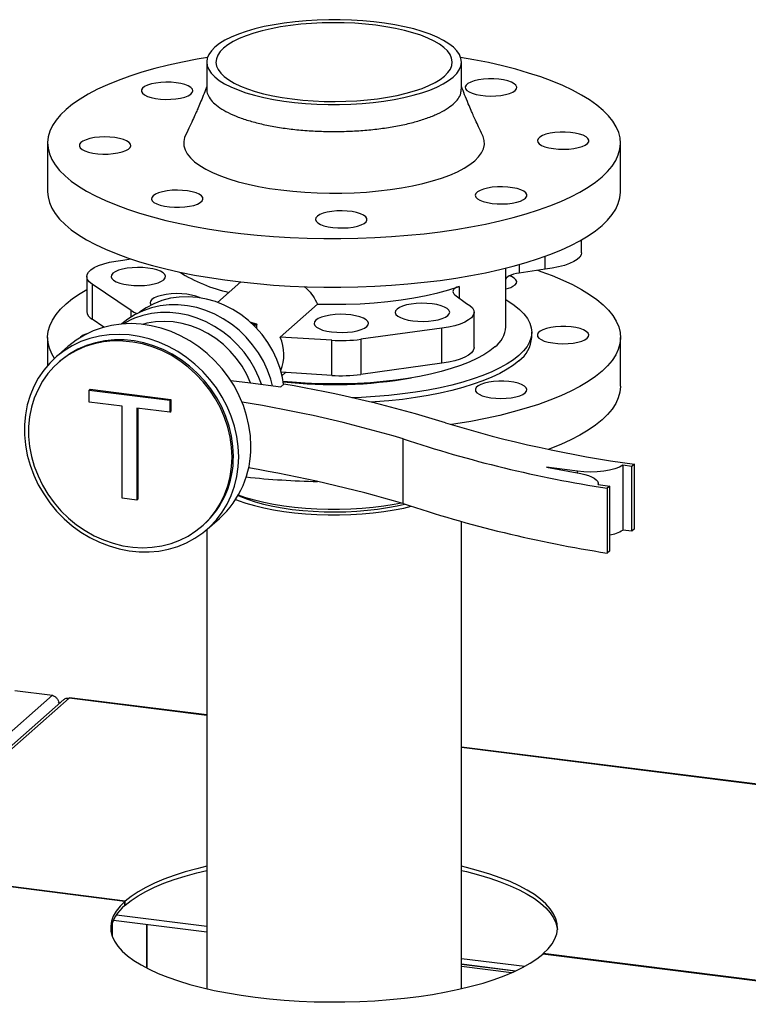
# Paper-space layout 'mit Verkleidung' of a CAD drawing. Units: millimetres. Extents: x 0 to 5940, y 0 to 4200.
# Drawn here: x 4003 to 4257, y 1915 to 2258 of the extents above; entities that cross this region are included whole.
import ezdxf

# ---------------------------------------------------------------- set-up
doc = ezdxf.new("R2010")
doc.units = ezdxf.units.MM

psp = doc.layouts.new('mit Verkleidung')

# ---------------------------------------------------------------- linework, layer by layer
at = {"color": 7, "linetype": 'Continuous', "lineweight": 30, "ltscale": 10}
for p, q in [((4068.15, 2243.57), (4068.15, 2234.14)), ((4157.05, 2234.14), (4157.05, 2243.57)), ((4012.6, 2215.28), (4012.6, 2198.31)), ((4212.6, 2198.31), (4212.6, 2215.28)), ((4198.95, 2177.01), (4198.95, 2181.5)), ((4038.86, 2174.42), (4041.6, 2174.84)), ((4177.27, 2172.89), (4177.27, 2169.92)), ((4186.34, 2171.29), (4186.34, 2175.8)), ((4172.6, 2151.17), (4172.6, 2171.64)), ((4186.34, 2171.29), (4177.27, 2169.92)), ((4026.24, 2168.7), (4026.24, 2156.44)), ((4041.7, 2156.88), (4028.11, 2166.04)), ((4028.11, 2166.04), (4028.11, 2153.78)), ((4080.02, 2166.8), (4071.94, 2159.67)), ((4156.23, 2165.26), (4156.23, 2161.24)), ((4093.77, 2147.57), (4106.82, 2159.08)), ((4154.76, 2162.33), (4158.85, 2159.3)), ((4041.7, 2154.58), (4041.7, 2156.88)), ((4161.45, 2143.94), (4161.45, 2156.2)), ((4032.23, 2151), (4028.11, 2153.78)), ((4038.47, 2152.14), (4038.43, 2152.11)), ((4083.24, 2152.86), (4085.41, 2152.18)), ((4083.74, 2152.4), (4085.23, 2151.94)), ((4085.23, 2151.94), (4084.25, 2151.93)), ((4084.89, 2151.72), (4084.47, 2151.71)), ((4084.89, 2151.3), (4084.89, 2151.72)), ((4085.66, 2150.49), (4085.66, 2151.98)), ((4150.27, 2150.64), (4121.92, 2146.78)), ((4150.27, 2138.39), (4150.27, 2150.64)), ((4181.6, 2147.4), (4181.6, 2149.29)), ((4012.6, 2147.4), (4012.6, 2137.65)), ((4111.76, 2146.43), (4093.77, 2147.57)), ((4111.76, 2134.18), (4111.76, 2146.43)), ((4121.92, 2146.78), (4121.92, 2134.52)), ((4212.6, 2130.43), (4212.6, 2147.4)), ((4019.67, 2144.24), (4015.43, 2140.49)), ((4016.75, 2138.99), (4016.33, 2138.62)), ((4150.27, 2138.39), (4121.92, 2134.52)), ((4111.76, 2134.18), (4094.15, 2135.29)), ((4094.43, 2134.17), (4095.6, 2135.2)), ((4076.52, 2132.41), (4083.47, 2131.54)), ((4083.47, 2131.54), (4093.97, 2130.21)), ((4027.06, 2129.04), (4027.41, 2129.36)), ((4027.06, 2129.04), (4055.24, 2125.49)), ((4027.06, 2124.85), (4027.06, 2129.04)), ((4027.41, 2129.36), (4055.6, 2125.8)), ((4093.97, 2130.21), (4095.03, 2131.15)), ((4038.61, 2123.4), (4027.06, 2124.85)), ((4055.24, 2125.49), (4055.6, 2125.8)), ((4055.24, 2125.49), (4055.24, 2121.3)), ((4055.6, 2125.8), (4055.6, 2121.61)), ((4038.61, 2091.27), (4038.61, 2123.4)), ((4055.24, 2121.3), (4043.69, 2122.76)), ((4043.69, 2122.76), (4043.69, 2090.63)), ((4044.05, 2122.71), (4044.05, 2090.94)), ((4055.24, 2121.3), (4055.6, 2121.61)), ((4136.65, 2112.05), (4136.65, 2089.42)), ((4197.59, 2100.72), (4186.77, 2102.13)), ((4186.77, 2102.13), (4198.69, 2099.91)), ((4197.59, 2100.12), (4197.59, 2100.72)), ((4216.58, 2102.4), (4213.4, 2102.8)), ((4213.4, 2102.8), (4213.4, 2080.17)), ((4217.47, 2103.18), (4216.58, 2102.4)), ((4216.58, 2079.77), (4216.58, 2102.4)), ((4217.47, 2080.55), (4217.47, 2103.18)), ((4204.78, 2096.05), (4208.81, 2095.54)), ((4204.81, 2096.04), (4204.81, 2096.33)), ((4208.81, 2095.54), (4207.92, 2094.76)), ((4207.92, 2094.76), (4207.92, 2072.13)), ((4208.81, 2072.91), (4208.81, 2095.54)), ((4043.69, 2090.63), (4038.61, 2091.27)), ((4043.69, 2090.63), (4044.05, 2090.94)), ((4068.34, 2080.49), (4072.59, 2084.24)), ((4066.6, 2081.62), (4067.02, 2081.99)), ((4068.15, 2080.32), (4068.15, 1920.03)), ((4157.05, 1920.03), (4157.05, 2083.11)), ((4216.58, 2079.77), (4213.4, 2080.17)), ((4217.47, 2080.55), (4216.58, 2079.77)), ((4208.81, 2072.91), (4207.92, 2072.13)), ((3901.97, 1923.46), (4014.26, 2022.49)), ((4001.16, 2024.14), (4014.26, 2022.49)), ((4068.15, 2015.61), (4020.26, 2021.64)), ((4018.21, 2021.02), (3950.26, 1961.09)), ((4020.06, 2021.47), (3952.24, 1961.67)), ((4016.77, 2019.75), (4016.39, 2020.21)), ((4068.15, 2015.41), (4020.06, 2021.47)), ((4353.45, 1979.67), (4157.05, 2004.41)), ((4353.45, 1979.47), (4157.05, 2004.21)), ((4039.56, 1950.53), (3952.1, 1961.54)), ((4039.71, 1950.65), (3952.24, 1961.67)), ((4039.56, 1949.11), (4039.56, 1950.53)), ((4039.71, 1949.24), (4039.71, 1950.65)), ((4039.56, 1949.25), (4039.71, 1949.24)), ((4035.11, 1942.95), (4035.11, 1938.43)), ((4035.53, 1943.99), (4068.15, 1939.88)), ((4036.58, 1945.81), (4068.15, 1941.83)), ((4047.13, 1942.53), (4047.13, 1927.26)), ((4047.32, 1927.16), (4047.32, 1942.5)), ((4324.87, 1914.58), (4185.49, 1932.14)), ((4325.01, 1914.71), (4185.63, 1932.27)), ((4185.63, 1932.12), (4185.63, 1932.27)), ((4157.05, 1930.63), (4179.17, 1927.85)), ((4157.05, 1928.68), (4176.07, 1926.28)), ((4175.79, 1926.16), (4157.05, 1928.52)), ((4174.55, 1925.6), (4157.05, 1927.81))]:
    psp.add_line(p, q, dxfattribs=at)
at = {"color": 7, "linetype": 'Continuous', "lineweight": 30, "ltscale": 10, "flags": 128}
for points in [[(4071.02, 2248.8), (4069.78, 2247.54), (4068.88, 2246.25), (4068.34, 2244.93), (4068.15, 2243.6), (4068.32, 2242.27), (4068.84, 2240.95), (4069.72, 2239.66), (4070.95, 2238.39), (4072.5, 2237.17), (4074.39, 2236), (4076.58, 2234.88), (4079.06, 2233.84), (4081.8, 2232.88), (4084.8, 2232), (4088.02, 2231.22), (4091.44, 2230.53), (4095.03, 2229.96), (4098.76, 2229.49), (4102.61, 2229.13), (4106.53, 2228.89), (4110.5, 2228.77), (4114.49, 2228.76), (4118.46, 2228.88), (4122.39, 2229.11), (4126.23, 2229.46), (4129.97, 2229.93), (4133.57, 2230.5), (4137, 2231.18), (4140.23, 2231.96), (4143.24, 2232.83), (4146, 2233.79), (4148.5, 2234.83), (4150.7, 2235.94), (4152.6, 2237.11), (4154.18, 2238.33), (4155.42, 2239.59), (4156.31, 2240.89), (4156.86, 2242.2), (4157.05, 2243.53), (4156.88, 2244.86), (4156.35, 2246.18), (4155.47, 2247.47), (4154.25, 2248.74), (4152.69, 2249.96), (4150.81, 2251.14), (4148.62, 2252.25), (4146.14, 2253.29), (4143.39, 2254.25), (4140.39, 2255.13), (4137.17, 2255.91), (4133.75, 2256.6), (4130.16, 2257.18), (4126.43, 2257.65), (4122.59, 2258), (4118.67, 2258.24), (4114.69, 2258.37), (4110.71, 2258.37), (4106.73, 2258.25), (4102.81, 2258.02), (4098.96, 2257.67), (4095.22, 2257.2), (4091.62, 2256.63), (4088.2, 2255.95), (4084.96, 2255.17), (4081.95, 2254.3), (4079.19, 2253.34), (4076.7, 2252.3), (4074.49, 2251.19), (4072.59, 2250.03), (4071.02, 2248.8)], [(4074.01, 2248.43), (4072.83, 2247.22), (4071.99, 2245.98), (4071.49, 2244.72), (4071.35, 2243.45), (4071.56, 2242.18), (4072.11, 2240.93), (4073.02, 2239.69), (4074.26, 2238.49), (4075.82, 2237.34), (4077.71, 2236.23), (4079.88, 2235.19), (4082.34, 2234.22), (4085.06, 2233.33), (4088.01, 2232.53), (4091.17, 2231.82), (4094.51, 2231.21), (4098.01, 2230.7), (4101.64, 2230.31), (4105.35, 2230.03), (4109.13, 2229.86), (4112.94, 2229.82), (4116.74, 2229.89), (4120.51, 2230.07), (4124.21, 2230.37), (4127.81, 2230.79), (4131.29, 2231.31), (4134.6, 2231.94), (4137.73, 2232.66), (4140.64, 2233.48), (4143.31, 2234.39), (4145.72, 2235.37), (4147.85, 2236.42), (4149.67, 2237.54), (4151.18, 2238.7), (4152.36, 2239.91), (4153.21, 2241.15), (4153.7, 2242.41), (4153.85, 2243.68), (4153.64, 2244.95), (4153.08, 2246.2), (4152.18, 2247.44), (4150.94, 2248.64), (4149.37, 2249.8), (4147.49, 2250.9), (4145.31, 2251.94), (4142.85, 2252.91), (4140.14, 2253.8), (4137.18, 2254.61), (4134.02, 2255.32), (4130.68, 2255.92), (4127.18, 2256.43), (4123.56, 2256.82), (4119.84, 2257.1), (4116.06, 2257.27), (4112.26, 2257.32), (4108.45, 2257.25), (4104.68, 2257.06), (4100.98, 2256.76), (4097.38, 2256.35), (4093.91, 2255.82), (4090.59, 2255.2), (4087.47, 2254.47), (4084.56, 2253.65), (4081.89, 2252.75), (4079.48, 2251.76), (4077.35, 2250.71), (4075.52, 2249.59), (4074.01, 2248.43)], [(4019.06, 2227.07), (4017.13, 2225.2), (4015.53, 2223.3), (4014.28, 2221.37), (4013.37, 2219.41), (4012.81, 2217.45), (4012.6, 2215.47), (4012.74, 2213.5), (4013.23, 2211.53), (4014.07, 2209.57), (4015.26, 2207.64), (4016.79, 2205.73), (4018.66, 2203.85), (4020.85, 2202.02), (4023.37, 2200.23), (4026.2, 2198.49), (4029.34, 2196.82), (4032.77, 2195.21), (4036.47, 2193.67), (4040.45, 2192.2), (4044.68, 2190.82), (4049.15, 2189.52), (4053.84, 2188.31), (4058.73, 2187.2), (4063.82, 2186.18), (4069.08, 2185.27), (4074.49, 2184.46), (4080.03, 2183.77), (4085.69, 2183.18), (4091.44, 2182.7), (4097.27, 2182.34), (4103.15, 2182.1), (4109.06, 2181.97), (4114.99, 2181.96), (4120.91, 2182.06), (4126.8, 2182.29), (4132.64, 2182.62), (4138.4, 2183.08), (4144.08, 2183.64), (4149.65, 2184.32), (4155.09, 2185.11), (4160.37, 2186), (4165.5, 2186.99), (4170.43, 2188.09), (4175.16, 2189.28), (4179.67, 2190.56), (4183.95, 2191.93), (4187.97, 2193.38), (4191.73, 2194.9), (4195.22, 2196.5), (4198.41, 2198.17), (4201.3, 2199.89), (4203.88, 2201.67), (4206.14, 2203.5), (4208.07, 2205.36), (4209.66, 2207.27), (4210.92, 2209.2), (4211.83, 2211.15), (4212.39, 2213.12), (4212.6, 2215.09), (4212.45, 2217.07), (4211.96, 2219.03), (4211.12, 2220.99), (4209.93, 2222.93), (4208.4, 2224.83), (4206.54, 2226.71), (4204.34, 2228.54), (4201.82, 2230.33), (4198.99, 2232.07), (4195.86, 2233.74), (4192.43, 2235.36), (4188.72, 2236.9), (4184.74, 2238.36), (4180.52, 2239.75), (4176.05, 2241.05), (4171.36, 2242.25), (4166.46, 2243.37), (4161.38, 2244.38), (4156.78, 2245.18)], [(4068.41, 2245.18), (4064.82, 2244.56), (4059.7, 2243.57), (4054.76, 2242.48), (4050.03, 2241.29), (4045.52, 2240), (4041.25, 2238.64), (4037.22, 2237.19), (4033.46, 2235.66), (4029.98, 2234.06), (4026.78, 2232.4), (4023.89, 2230.67), (4021.31, 2228.89), (4019.06, 2227.07)], [(4057.47, 2236.34), (4055.71, 2236.5), (4053.89, 2236.53), (4052.09, 2236.45), (4050.37, 2236.24), (4048.82, 2235.92), (4047.49, 2235.51), (4046.44, 2235.01), (4045.72, 2234.46), (4045.34, 2233.86), (4045.32, 2233.25), (4045.68, 2232.66), (4046.39, 2232.1), (4047.42, 2231.6), (4048.73, 2231.18), (4050.27, 2230.85), (4051.97, 2230.64), (4053.77, 2230.54), (4055.59, 2230.57), (4057.35, 2230.72), (4058.99, 2230.98), (4060.44, 2231.35), (4061.64, 2231.81), (4062.53, 2232.34), (4063.09, 2232.91), (4063.28, 2233.52), (4063.11, 2234.12), (4062.58, 2234.7), (4061.71, 2235.24), (4060.53, 2235.7), (4059.1, 2236.07), (4057.47, 2236.34)], [(4175.78, 2233.66), (4176.25, 2234.25), (4176.36, 2234.85), (4176.09, 2235.45), (4175.47, 2236.02), (4174.52, 2236.54), (4173.27, 2236.98), (4171.79, 2237.33), (4170.12, 2237.58), (4168.34, 2237.7), (4166.51, 2237.71), (4164.73, 2237.59), (4163.05, 2237.35), (4161.55, 2237.01), (4160.29, 2236.57), (4159.31, 2236.06), (4158.67, 2235.49), (4158.38, 2234.89), (4158.46, 2234.28), (4158.91, 2233.7), (4159.7, 2233.15), (4160.8, 2232.67), (4162.18, 2232.27), (4163.76, 2231.97), (4165.5, 2231.78), (4167.31, 2231.72), (4169.12, 2231.78), (4170.86, 2231.95), (4172.46, 2232.25), (4173.85, 2232.64), (4174.97, 2233.12), (4175.78, 2233.66)], [(4028.93, 2217.18), (4027.36, 2216.88), (4026, 2216.47), (4024.91, 2215.99), (4024.14, 2215.44), (4023.72, 2214.85), (4023.66, 2214.24), (4023.97, 2213.64), (4024.63, 2213.08), (4025.62, 2212.57), (4026.9, 2212.13), (4028.42, 2211.8), (4030.1, 2211.57), (4031.89, 2211.46), (4033.71, 2211.47), (4035.49, 2211.6), (4037.15, 2211.85), (4038.63, 2212.21), (4039.85, 2212.65), (4040.79, 2213.18), (4041.39, 2213.75), (4041.63, 2214.35), (4041.51, 2214.96), (4041.02, 2215.54), (4040.18, 2216.08), (4039.04, 2216.55), (4037.64, 2216.94), (4036.03, 2217.22), (4034.28, 2217.4), (4032.47, 2217.45), (4030.66, 2217.37), (4028.93, 2217.18)], [(4060.77, 2218.07), (4060.43, 2217.26), (4060.12, 2215.82), (4060.17, 2214.37), (4060.57, 2212.93), (4061.33, 2211.51), (4062.44, 2210.11), (4063.89, 2208.75), (4065.68, 2207.43), (4067.79, 2206.16), (4070.2, 2204.96), (4072.9, 2203.83), (4075.87, 2202.78), (4079.1, 2201.81), (4082.55, 2200.93), (4086.21, 2200.15), (4090.04, 2199.48), (4094.04, 2198.91), (4098.15, 2198.46), (4102.37, 2198.12), (4106.66, 2197.89), (4110.99, 2197.79), (4115.33, 2197.81), (4119.65, 2197.94), (4123.92, 2198.19), (4128.11, 2198.56), (4132.2, 2199.05), (4136.16, 2199.64), (4139.95, 2200.34), (4143.56, 2201.15), (4146.95, 2202.05), (4150.11, 2203.04), (4153.02, 2204.11), (4155.65, 2205.27), (4157.98, 2206.48), (4160.01, 2207.76), (4161.71, 2209.09), (4163.07, 2210.47), (4164.09, 2211.87), (4164.76, 2213.3), (4165.07, 2214.74), (4165.03, 2216.19), (4164.62, 2217.63), (4164.43, 2218.07)], [(4196.26, 2213.38), (4197.84, 2213.69), (4199.2, 2214.09), (4200.28, 2214.58), (4201.05, 2215.13), (4201.48, 2215.72), (4201.54, 2216.32), (4201.23, 2216.92), (4200.56, 2217.49), (4199.57, 2218), (4198.29, 2218.43), (4196.78, 2218.77), (4195.09, 2219), (4193.3, 2219.11), (4191.48, 2219.1), (4189.7, 2218.96), (4188.04, 2218.71), (4186.57, 2218.36), (4185.34, 2217.91), (4184.4, 2217.39), (4183.8, 2216.81), (4183.56, 2216.21), (4183.69, 2215.61), (4184.18, 2215.02), (4185.01, 2214.48), (4186.15, 2214.01), (4187.56, 2213.62), (4189.16, 2213.34), (4190.91, 2213.17), (4192.73, 2213.12), (4194.53, 2213.19), (4196.26, 2213.38)], [(4012.6, 2198.31), (4012.74, 2196.53), (4013.23, 2194.56), (4014.07, 2192.6), (4015.26, 2190.67), (4016.79, 2188.76), (4018.66, 2186.88), (4020.85, 2185.05), (4023.37, 2183.26), (4026.2, 2181.52), (4029.34, 2179.85), (4032.77, 2178.24), (4036.47, 2176.7), (4040.45, 2175.23), (4044.68, 2173.85), (4049.15, 2172.55), (4053.84, 2171.34), (4058.73, 2170.23), (4063.82, 2169.21), (4069.08, 2168.3), (4074.49, 2167.49), (4080.03, 2166.8), (4085.69, 2166.21), (4091.44, 2165.73), (4097.27, 2165.37), (4103.15, 2165.13), (4109.06, 2165), (4114.99, 2164.99), (4120.91, 2165.09), (4126.8, 2165.32), (4132.64, 2165.65), (4138.4, 2166.11), (4144.08, 2166.67), (4149.65, 2167.35), (4155.09, 2168.14), (4160.37, 2169.03), (4165.5, 2170.02), (4170.43, 2171.12), (4175.16, 2172.31), (4179.67, 2173.59), (4183.95, 2174.96), (4187.97, 2176.41), (4191.73, 2177.93), (4195.22, 2179.53), (4198.41, 2181.2), (4201.3, 2182.92), (4203.88, 2184.7), (4206.14, 2186.53), (4208.07, 2188.39), (4209.66, 2190.3), (4210.92, 2192.23), (4211.83, 2194.18), (4212.39, 2196.15), (4212.6, 2198.12), (4212.6, 2198.31)], [(4049.41, 2196.9), (4048.94, 2196.32), (4048.84, 2195.71), (4049.1, 2195.11), (4049.72, 2194.54), (4050.67, 2194.02), (4051.92, 2193.58), (4053.41, 2193.23), (4055.08, 2192.99), (4056.86, 2192.86), (4058.68, 2192.86), (4060.47, 2192.98), (4062.14, 2193.21), (4063.65, 2193.55), (4064.91, 2193.99), (4065.88, 2194.5), (4066.53, 2195.07), (4066.81, 2195.67), (4066.73, 2196.28), (4066.29, 2196.87), (4065.5, 2197.41), (4064.39, 2197.9), (4063.02, 2198.29), (4061.43, 2198.59), (4059.7, 2198.78), (4057.89, 2198.84), (4056.08, 2198.79), (4054.33, 2198.61), (4052.74, 2198.32), (4051.35, 2197.93), (4050.22, 2197.45), (4049.41, 2196.9)], [(4167.73, 2194.22), (4169.49, 2194.06), (4171.31, 2194.03), (4173.11, 2194.12), (4174.82, 2194.32), (4176.37, 2194.64), (4177.7, 2195.06), (4178.75, 2195.55), (4179.48, 2196.11), (4179.86, 2196.7), (4179.87, 2197.31), (4179.51, 2197.9), (4178.81, 2198.46), (4177.78, 2198.96), (4176.47, 2199.39), (4174.93, 2199.71), (4173.22, 2199.92), (4171.43, 2200.02), (4169.61, 2199.99), (4167.84, 2199.85), (4166.2, 2199.58), (4164.75, 2199.21), (4163.56, 2198.76), (4162.66, 2198.23), (4162.11, 2197.65), (4161.91, 2197.05), (4162.08, 2196.44), (4162.62, 2195.86), (4163.49, 2195.33), (4164.67, 2194.86), (4166.1, 2194.49), (4167.73, 2194.22)], [(4106.9, 2187.39), (4107.81, 2186.87), (4109.03, 2186.42), (4110.49, 2186.05), (4112.14, 2185.8), (4113.91, 2185.65), (4115.73, 2185.64), (4117.52, 2185.74), (4119.22, 2185.96), (4120.74, 2186.29), (4122.04, 2186.72), (4123.05, 2187.22), (4123.74, 2187.78), (4124.07, 2188.38), (4124.04, 2188.99), (4123.64, 2189.58), (4122.89, 2190.13), (4121.82, 2190.62), (4120.48, 2191.03), (4118.92, 2191.35), (4117.2, 2191.55), (4115.39, 2191.63), (4113.57, 2191.58), (4111.82, 2191.42), (4110.2, 2191.14), (4108.78, 2190.76), (4107.62, 2190.3), (4106.77, 2189.76), (4106.26, 2189.18), (4106.1, 2188.57), (4106.32, 2187.97), (4106.9, 2187.39)], [(4198.95, 2177.01), (4198.83, 2176.32), (4198.35, 2175.47), (4197.51, 2174.66), (4196.32, 2173.89), (4194.82, 2173.19), (4193.03, 2172.56), (4190.99, 2172.03), (4188.75, 2171.6), (4186.34, 2171.29)], [(4028.11, 2166.04), (4027.13, 2166.83), (4026.5, 2167.67), (4026.25, 2168.53), (4026.36, 2169.39), (4026.84, 2170.24), (4027.69, 2171.05), (4028.87, 2171.82), (4030.37, 2172.52), (4032.16, 2173.15), (4034.2, 2173.68), (4036.45, 2174.11), (4038.86, 2174.42)], [(4053.13, 2167.58), (4053.61, 2168.18), (4053.73, 2168.8), (4053.49, 2169.41), (4052.9, 2170), (4051.97, 2170.54), (4050.74, 2171.01), (4049.27, 2171.38), (4047.6, 2171.66), (4045.8, 2171.82), (4043.94, 2171.86), (4042.09, 2171.78), (4040.33, 2171.58), (4038.72, 2171.27), (4037.31, 2170.87), (4036.18, 2170.37), (4035.35, 2169.82), (4034.87, 2169.22), (4034.74, 2168.6), (4034.98, 2167.98), (4035.58, 2167.39), (4036.51, 2166.86), (4037.74, 2166.39), (4039.21, 2166.01), (4040.88, 2165.74), (4042.68, 2165.57), (4044.54, 2165.53), (4046.38, 2165.61), (4048.15, 2165.81), (4049.76, 2166.12), (4051.16, 2166.53), (4052.3, 2167.02), (4053.13, 2167.58)], [(4177.27, 2169.92), (4176.23, 2169.73), (4175.29, 2169.5), (4174.46, 2169.22), (4173.77, 2168.9), (4173.22, 2168.55), (4172.83, 2168.18), (4172.61, 2167.79), (4172.6, 2167.75)], [(4183.59, 2170.87), (4184.74, 2170.48), (4188.72, 2169.02), (4192.43, 2167.47), (4195.86, 2165.86), (4198.99, 2164.19), (4201.82, 2162.45), (4204.34, 2160.66), (4206.54, 2158.83), (4208.4, 2156.95), (4209.93, 2155.04), (4211.12, 2153.11), (4211.96, 2151.15), (4212.45, 2149.18), (4212.6, 2147.21), (4212.39, 2145.23), (4211.83, 2143.27), (4210.92, 2141.32), (4209.66, 2139.38), (4208.07, 2137.48), (4206.14, 2135.61)], [(4175.78, 2165.78), (4176.25, 2166.36), (4176.36, 2166.97), (4176.09, 2167.57), (4175.47, 2168.14), (4174.52, 2168.66), (4173.82, 2168.93)], [(4015.01, 2140.12), (4014.07, 2141.69), (4013.23, 2143.65), (4012.74, 2145.61), (4012.6, 2147.59), (4012.81, 2149.56), (4013.37, 2151.53), (4014.28, 2153.48), (4015.53, 2155.41), (4017.13, 2157.32), (4019.06, 2159.18), (4021.31, 2161.01), (4023.89, 2162.79), (4026.24, 2164.21)], [(4065.79, 2161.27), (4065.56, 2161.39), (4064.33, 2161.85), (4062.86, 2162.23), (4061.19, 2162.51), (4059.39, 2162.67), (4057.53, 2162.71), (4055.68, 2162.63), (4053.92, 2162.43), (4052.31, 2162.12), (4050.9, 2161.71), (4049.77, 2161.22), (4048.94, 2160.67), (4048.46, 2160.07), (4048.33, 2159.45), (4048.57, 2158.83), (4048.65, 2158.72)], [(4106.82, 2159.08), (4111.78, 2158.99), (4116.74, 2159.03), (4121.68, 2159.21), (4126.55, 2159.53), (4131.33, 2159.98), (4135.98, 2160.56), (4140.47, 2161.27), (4144.77, 2162.1), (4148.85, 2163.05), (4152.68, 2164.1), (4156.23, 2165.26)], [(4156.23, 2165.26), (4155.49, 2164.95), (4154.89, 2164.61), (4154.44, 2164.25), (4154.16, 2163.87), (4154.05, 2163.48), (4154.12, 2163.08), (4154.35, 2162.7), (4154.76, 2162.33)], [(4094.99, 2131.12), (4094.6, 2133.39), (4093.78, 2136.59), (4092.64, 2139.73), (4091.2, 2142.77), (4089.46, 2145.67), (4087.46, 2148.42), (4085.21, 2150.97), (4082.74, 2153.3), (4080.07, 2155.38), (4077.23, 2157.2), (4074.26, 2158.72), (4071.19, 2159.94), (4068.05, 2160.83), (4064.87, 2161.4), (4061.69, 2161.64), (4058.55, 2161.53), (4055.47, 2161.09), (4052.5, 2160.31), (4049.67, 2159.21), (4047, 2157.8), (4044.69, 2156.22)], [(4152.34, 2155.08), (4152.83, 2155.68), (4152.95, 2156.3), (4152.71, 2156.91), (4152.11, 2157.5), (4151.18, 2158.04), (4149.96, 2158.51), (4148.48, 2158.88), (4146.81, 2159.16), (4145.02, 2159.32), (4143.16, 2159.36), (4141.31, 2159.28), (4139.55, 2159.08), (4137.93, 2158.77), (4136.53, 2158.37), (4135.39, 2157.87), (4134.57, 2157.32), (4134.08, 2156.72), (4133.96, 2156.1), (4134.2, 2155.48), (4134.8, 2154.89), (4135.73, 2154.36), (4136.95, 2153.89), (4138.43, 2153.51), (4140.1, 2153.24), (4141.89, 2153.07), (4143.75, 2153.03), (4145.6, 2153.11), (4147.36, 2153.31), (4148.98, 2153.62), (4150.38, 2154.03), (4151.52, 2154.52), (4152.34, 2155.08)], [(4158.85, 2159.3), (4160.03, 2158.54), (4160.87, 2157.72), (4161.34, 2156.87), (4161.45, 2156.01), (4161.18, 2155.15), (4160.55, 2154.32), (4159.56, 2153.52), (4158.24, 2152.78), (4156.62, 2152.1), (4154.72, 2151.52), (4152.59, 2151.03), (4150.27, 2150.64)], [(4172.6, 2160.64), (4173.3, 2160.22), (4175.49, 2158.75), (4177.35, 2157.23), (4178.89, 2155.67), (4180.08, 2154.08), (4180.94, 2152.46), (4181.44, 2150.83), (4181.6, 2149.18), (4181.4, 2147.54), (4180.85, 2145.91), (4179.96, 2144.3), (4178.72, 2142.71), (4177.14, 2141.15)], [(4091.09, 2130.58), (4090.48, 2132.86), (4089.34, 2136.05), (4087.9, 2139.14), (4086.16, 2142.1), (4084.16, 2144.9), (4081.91, 2147.52), (4079.43, 2149.91), (4076.76, 2152.07), (4073.91, 2153.95), (4070.92, 2155.55), (4067.82, 2156.85), (4064.65, 2157.84), (4061.43, 2158.49), (4058.21, 2158.81), (4055.01, 2158.8), (4051.87, 2158.45), (4048.82, 2157.76), (4045.9, 2156.75), (4043.13, 2155.43), (4040.55, 2153.8), (4038.47, 2152.14)], [(4087.2, 2131.07), (4086.33, 2133.4), (4084.89, 2136.49), (4083.16, 2139.45), (4081.16, 2142.25), (4078.91, 2144.87), (4076.43, 2147.26), (4073.75, 2149.41), (4070.9, 2151.3), (4067.91, 2152.9), (4064.82, 2154.2), (4061.64, 2155.19), (4058.43, 2155.84), (4055.2, 2156.16), (4052, 2156.15), (4048.86, 2155.8), (4045.81, 2155.11), (4042.89, 2154.1), (4041.61, 2153.54)], [(4083.55, 2109.52), (4083.38, 2113.07), (4082.89, 2116.64), (4082.07, 2120.18), (4080.94, 2123.67), (4079.51, 2127.07), (4077.78, 2130.37), (4075.77, 2133.52), (4073.5, 2136.5), (4070.99, 2139.29), (4068.26, 2141.85), (4065.34, 2144.18), (4062.25, 2146.24), (4059.02, 2148.02), (4055.67, 2149.5), (4052.24, 2150.67), (4048.76, 2151.52), (4045.25, 2152.05), (4041.75, 2152.24), (4038.29, 2152.1), (4034.9, 2151.62), (4031.61, 2150.82), (4028.44, 2149.7), (4025.43, 2148.26), (4022.6, 2146.53), (4019.98, 2144.51), (4019.67, 2144.24)], [(4041.61, 2153.54), (4040.13, 2152.78), (4039.07, 2152.16)], [(4083.47, 2131.54), (4082.11, 2134.54), (4080.46, 2137.41), (4078.53, 2140.12), (4076.35, 2142.65), (4073.94, 2144.95), (4071.34, 2147), (4068.56, 2148.79), (4065.65, 2150.28), (4062.63, 2151.46), (4059.55, 2152.32), (4056.43, 2152.85), (4053.32, 2153.04), (4050.25, 2152.89), (4047.25, 2152.4), (4045.68, 2152)], [(4085.41, 2152.18), (4085.56, 2152.12), (4085.64, 2152.04), (4085.66, 2151.97), (4085.61, 2151.89), (4085.5, 2151.82), (4085.33, 2151.77), (4085.12, 2151.73), (4084.89, 2151.72)], [(4123.99, 2151.21), (4124.47, 2151.81), (4124.6, 2152.43), (4124.36, 2153.04), (4123.76, 2153.63), (4122.83, 2154.17), (4121.61, 2154.64), (4120.13, 2155.02), (4118.46, 2155.29), (4116.66, 2155.45), (4114.81, 2155.5), (4112.96, 2155.41), (4111.19, 2155.22), (4109.58, 2154.91), (4108.18, 2154.5), (4107.04, 2154.01), (4106.22, 2153.45), (4105.73, 2152.85), (4105.61, 2152.23), (4105.85, 2151.62), (4106.44, 2151.03), (4107.37, 2150.49), (4108.6, 2150.02), (4110.08, 2149.64), (4111.74, 2149.37), (4113.54, 2149.21), (4115.4, 2149.16), (4117.25, 2149.24), (4119.01, 2149.44), (4120.63, 2149.75), (4122.03, 2150.16), (4123.16, 2150.65), (4123.99, 2151.21)], [(4200.98, 2147.17), (4201.44, 2147.76), (4201.55, 2148.37), (4201.29, 2148.97), (4200.66, 2149.54), (4199.71, 2150.06), (4198.47, 2150.5), (4196.98, 2150.85), (4195.31, 2151.09), (4193.53, 2151.22), (4191.71, 2151.22), (4189.92, 2151.1), (4188.24, 2150.87), (4186.74, 2150.52), (4185.48, 2150.09), (4184.5, 2149.57), (4183.86, 2149.01), (4183.57, 2148.41), (4183.65, 2147.8), (4184.1, 2147.21), (4184.89, 2146.66), (4185.99, 2146.18), (4187.37, 2145.78), (4188.95, 2145.49), (4190.69, 2145.3), (4192.5, 2145.23), (4194.31, 2145.29), (4196.05, 2145.47), (4197.65, 2145.76), (4199.04, 2146.15), (4200.16, 2146.63), (4200.98, 2147.17)], [(4079.3, 2105.78), (4079.14, 2109.33), (4078.65, 2112.89), (4077.83, 2116.44), (4076.7, 2119.93), (4075.26, 2123.33), (4073.53, 2126.62), (4071.53, 2129.78), (4069.26, 2132.76), (4066.75, 2135.54), (4064.02, 2138.11), (4061.1, 2140.43), (4058.01, 2142.5), (4054.78, 2144.27), (4051.43, 2145.76), (4048, 2146.93), (4044.52, 2147.78), (4041.01, 2148.31), (4037.51, 2148.5), (4034.05, 2148.36), (4030.66, 2147.88), (4027.37, 2147.08), (4024.2, 2145.96), (4021.19, 2144.52), (4018.36, 2142.78), (4015.74, 2140.77), (4013.35, 2138.48), (4011.21, 2135.95), (4009.34, 2133.2), (4007.75, 2130.24), (4006.47, 2127.11), (4005.49, 2123.84), (4004.84, 2120.45), (4004.51, 2116.97), (4004.51, 2113.44), (4004.84, 2109.87), (4005.49, 2106.32), (4006.47, 2102.8), (4007.75, 2099.35), (4009.34, 2095.99), (4011.21, 2092.77), (4013.35, 2089.7), (4015.74, 2086.81), (4018.36, 2084.13), (4021.19, 2081.68), (4024.2, 2079.49), (4027.37, 2077.57), (4030.66, 2075.93), (4034.05, 2074.61), (4037.51, 2073.59), (4041.01, 2072.9), (4044.52, 2072.54), (4048, 2072.52), (4051.43, 2072.83), (4054.78, 2073.47), (4058.01, 2074.43), (4061.1, 2075.71), (4064.02, 2077.3), (4066.75, 2079.18), (4069.26, 2081.33), (4071.53, 2083.74), (4073.53, 2086.39), (4075.26, 2089.25), (4076.7, 2092.29), (4077.83, 2095.5), (4078.65, 2098.83), (4079.14, 2102.27), (4079.3, 2105.78)], [(4077.01, 2105.64), (4076.84, 2109.12), (4076.35, 2112.61), (4075.52, 2116.07), (4074.38, 2119.48), (4072.94, 2122.8), (4071.2, 2126.01), (4069.18, 2129.06), (4066.9, 2131.94), (4064.38, 2134.62), (4061.65, 2137.06), (4058.74, 2139.26), (4055.66, 2141.18), (4052.45, 2142.81), (4049.13, 2144.14), (4045.75, 2145.15), (4042.32, 2145.83), (4038.89, 2146.18), (4035.48, 2146.19), (4032.12, 2145.86), (4028.86, 2145.21), (4025.71, 2144.22), (4022.71, 2142.92), (4019.88, 2141.31), (4017.25, 2139.4), (4014.86, 2137.23), (4012.7, 2134.8), (4010.82, 2132.14), (4009.23, 2129.28), (4007.93, 2126.24), (4006.95, 2123.04), (4006.29, 2119.73), (4005.96, 2116.32), (4005.96, 2112.86), (4006.29, 2109.37), (4006.95, 2105.89), (4007.93, 2102.45), (4009.23, 2099.08), (4010.82, 2095.82), (4012.7, 2092.68), (4014.86, 2089.71), (4017.25, 2086.94), (4019.88, 2084.37), (4022.71, 2082.05), (4025.71, 2079.99), (4028.86, 2078.21), (4032.12, 2076.73), (4035.48, 2075.56), (4038.89, 2074.71), (4042.32, 2074.2), (4045.75, 2074.01), (4049.13, 2074.17), (4052.45, 2074.66), (4055.66, 2075.49), (4058.74, 2076.63), (4061.65, 2078.09), (4064.38, 2079.85), (4066.9, 2081.89), (4069.18, 2084.19), (4071.2, 2086.74), (4072.94, 2089.51), (4074.38, 2092.46), (4075.52, 2095.58), (4076.35, 2098.84), (4076.84, 2102.2), (4077.01, 2105.64)], [(4077.43, 2106.02), (4077.27, 2109.49), (4076.77, 2112.98), (4075.95, 2116.45), (4074.81, 2119.86), (4073.36, 2123.18), (4071.62, 2126.38), (4069.6, 2129.44), (4067.32, 2132.31), (4064.81, 2134.99), (4062.08, 2137.44), (4059.16, 2139.63), (4056.08, 2141.55), (4052.87, 2143.18), (4049.56, 2144.51), (4046.17, 2145.52), (4042.75, 2146.2), (4039.31, 2146.55), (4035.9, 2146.56), (4032.55, 2146.24), (4029.28, 2145.58), (4026.13, 2144.6), (4023.13, 2143.29), (4020.3, 2141.68), (4017.68, 2139.78), (4016.75, 2138.99)], [(4168.72, 2144.1), (4166.93, 2142.69), (4164.83, 2141.33), (4162.41, 2140.02), (4159.71, 2138.78), (4156.72, 2137.62), (4153.48, 2136.53), (4150, 2135.53), (4146.3, 2134.62), (4142.4, 2133.81), (4138.33, 2133.1), (4134.1, 2132.5), (4129.75, 2132.01), (4125.3, 2131.62), (4120.77, 2131.36), (4116.2, 2131.21), (4111.6, 2131.17), (4107.01, 2131.26), (4102.46, 2131.46), (4097.96, 2131.77), (4094.85, 2132.07)], [(4161.45, 2143.94), (4161.45, 2143.75), (4161.18, 2142.9), (4160.55, 2142.06), (4159.56, 2141.26), (4158.24, 2140.52), (4156.62, 2139.85), (4154.72, 2139.26), (4152.59, 2138.77), (4150.27, 2138.39)], [(4177.14, 2141.15), (4175.24, 2139.64), (4173.01, 2138.17), (4170.48, 2136.77), (4167.65, 2135.42), (4164.55, 2134.15), (4161.17, 2132.95), (4157.55, 2131.84), (4153.71, 2130.81), (4149.65, 2129.88), (4145.4, 2129.05), (4140.99, 2128.32), (4136.43, 2127.7), (4131.75, 2127.19), (4126.97, 2126.79), (4122.12, 2126.51), (4118.85, 2126.38)], [(4177.14, 2139.27), (4175.24, 2137.75), (4173.01, 2136.29), (4170.48, 2134.88), (4167.65, 2133.54), (4164.55, 2132.26), (4161.17, 2131.07), (4157.55, 2129.95), (4153.71, 2128.93), (4149.65, 2128), (4145.4, 2127.16), (4140.99, 2126.44), (4136.43, 2125.81), (4131.75, 2125.3), (4126.97, 2124.9), (4125.57, 2124.81)], [(4206.14, 2135.61), (4203.88, 2133.79), (4201.3, 2132.01), (4198.41, 2130.28), (4195.22, 2128.62), (4191.73, 2127.02), (4187.97, 2125.49), (4183.95, 2124.04), (4179.67, 2122.68), (4175.16, 2121.4), (4170.43, 2120.21), (4165.5, 2119.11), (4160.37, 2118.12), (4155.09, 2117.22), (4153.54, 2116.99)], [(4179.33, 2128.08), (4179.8, 2128.67), (4179.9, 2129.28), (4179.64, 2129.88), (4179.02, 2130.45), (4178.06, 2130.96), (4176.82, 2131.41), (4175.33, 2131.76), (4173.66, 2132), (4171.88, 2132.13), (4170.06, 2132.13), (4168.27, 2132.01), (4166.59, 2131.78), (4165.09, 2131.43), (4163.83, 2131), (4162.86, 2130.48), (4162.21, 2129.91), (4161.92, 2129.32), (4162, 2128.71), (4162.45, 2128.12), (4163.24, 2127.57), (4164.35, 2127.09), (4165.72, 2126.69), (4167.31, 2126.39), (4169.04, 2126.21), (4170.85, 2126.14), (4172.66, 2126.2), (4174.4, 2126.38), (4176, 2126.67), (4177.39, 2127.06), (4178.52, 2127.54), (4179.33, 2128.08)], [(4212.6, 2130.43), (4212.6, 2130.24), (4212.39, 2128.26), (4211.83, 2126.3), (4210.92, 2124.35), (4209.66, 2122.41), (4208.07, 2120.51), (4206.14, 2118.64)], [(4206.14, 2118.64), (4203.88, 2116.82), (4201.3, 2115.04), (4198.41, 2113.31), (4195.22, 2111.65), (4191.73, 2110.05), (4187.97, 2108.52), (4187.54, 2108.36)], [(4213.4, 2102.8), (4212.2, 2102.13), (4210.65, 2101.55), (4208.8, 2101.08), (4206.72, 2100.73), (4204.48, 2100.51), (4202.16, 2100.44), (4199.84, 2100.51), (4197.59, 2100.72)], [(4198.69, 2099.91), (4200.11, 2099.59), (4201.38, 2099.2), (4202.48, 2098.76), (4203.38, 2098.27), (4204.07, 2097.74), (4204.54, 2097.19), (4204.78, 2096.62), (4204.78, 2096.05)], [(4078.25, 2090.85), (4079.06, 2090.54), (4081.8, 2089.57), (4084.8, 2088.7), (4088.02, 2087.91), (4091.44, 2087.23), (4095.03, 2086.65), (4098.76, 2086.18), (4102.61, 2085.82), (4106.53, 2085.58), (4110.5, 2085.46), (4114.49, 2085.46), (4118.46, 2085.57), (4122.39, 2085.81), (4126.23, 2086.16), (4129.97, 2086.62), (4133.57, 2087.2), (4137, 2087.87), (4139.48, 2088.46)], [(4079.09, 2092.24), (4079.88, 2091.88), (4082.34, 2090.91), (4085.06, 2090.02), (4088.01, 2089.22), (4091.17, 2088.51), (4094.51, 2087.9), (4098.01, 2087.4), (4101.64, 2087), (4105.35, 2086.72), (4109.13, 2086.56), (4112.94, 2086.51), (4116.74, 2086.58), (4120.51, 2086.76), (4124.21, 2087.07), (4127.81, 2087.48), (4131.29, 2088), (4134.6, 2088.63), (4137.21, 2089.23)], [(4136.13, 2089.58), (4133.57, 2089.08), (4129.97, 2088.51), (4126.23, 2088.04), (4122.39, 2087.69), (4118.46, 2087.46), (4114.49, 2087.34), (4110.5, 2087.34), (4106.53, 2087.47), (4102.61, 2087.71), (4098.76, 2088.06), (4095.03, 2088.53), (4091.44, 2089.11), (4088.02, 2089.8), (4084.8, 2090.58), (4081.8, 2091.46), (4079.17, 2092.38)], [(4068.15, 1962.76), (4064.69, 1961.91), (4060.61, 1960.78), (4056.77, 1959.55), (4053.18, 1958.24), (4049.88, 1956.85), (4046.87, 1955.39), (4044.16, 1953.87), (4041.77, 1952.28), (4039.71, 1950.65)], [(4039.71, 1949.24), (4041.77, 1950.87), (4044.16, 1952.45), (4046.87, 1953.98), (4049.88, 1955.44), (4053.18, 1956.83), (4056.77, 1958.14), (4060.61, 1959.36), (4064.69, 1960.5), (4068.15, 1961.35)], [(4185.63, 1932.27), (4187.33, 1933.95), (4188.68, 1935.66), (4189.67, 1937.4), (4190.31, 1939.16), (4190.58, 1940.93), (4190.5, 1942.7), (4190.05, 1944.47), (4189.24, 1946.22), (4188.08, 1947.95), (4186.56, 1949.65), (4184.7, 1951.31), (4182.51, 1952.92), (4179.99, 1954.49), (4177.16, 1955.99), (4174.03, 1957.42), (4170.61, 1958.78), (4166.92, 1960.05), (4162.98, 1961.24), (4158.81, 1962.34), (4157.05, 1962.76)], [(4157.05, 1961.35), (4158.81, 1960.93), (4162.98, 1959.83), (4166.92, 1958.64), (4170.61, 1957.36), (4174.03, 1956), (4177.16, 1954.57), (4179.99, 1953.07), (4182.51, 1951.51), (4184.7, 1949.9), (4186.56, 1948.24), (4188.08, 1946.54), (4189.24, 1944.81), (4190.05, 1943.05), (4190.5, 1941.29), (4190.57, 1940.69)], [(4039.56, 1950.53), (4037.87, 1948.85), (4036.52, 1947.13), (4035.52, 1945.39), (4034.89, 1943.63), (4034.61, 1941.86), (4034.7, 1940.09), (4035.14, 1938.32), (4035.95, 1936.57), (4037.12, 1934.84), (4038.63, 1933.14), (4040.49, 1931.48), (4042.68, 1929.87), (4045.2, 1928.31), (4048.04, 1926.81), (4051.17, 1925.37), (4054.58, 1924.02), (4058.27, 1922.74), (4062.21, 1921.55), (4066.39, 1920.45), (4070.77, 1919.45), (4075.36, 1918.55), (4080.11, 1917.76), (4085.02, 1917.07), (4090.05, 1916.51), (4095.19, 1916.05), (4100.42, 1915.71), (4105.69, 1915.5), (4111, 1915.4), (4116.32, 1915.43), (4121.62, 1915.57), (4126.88, 1915.84), (4132.07, 1916.22), (4137.17, 1916.72), (4142.15, 1917.33), (4147, 1918.06), (4151.69, 1918.9), (4156.2, 1919.84), (4160.51, 1920.88), (4164.59, 1922.01), (4168.43, 1923.24), (4172.01, 1924.55), (4175.32, 1925.94), (4178.33, 1927.4), (4181.04, 1928.92), (4183.43, 1930.51), (4185.49, 1932.14)]]:
    psp.add_lwpolyline(points, dxfattribs=at)
at = {"color": 7, "linetype": 'Continuous', "lineweight": 30, "ltscale": 100}
for centre, radius, start, end in [((4088.53, 2218.54), 56.8, 238.2273, 257.158), ((4171.18, 2172.04), 7.78, 280.5152, 306.3207), ((4029.53, 2156.77), 3.31, 185.6506, 244.4725), ((4048.51, 2167.38), 12.51, 236.9994, 247.8856), ((4162.81, 2151.94), 9.82, 307.026, 355.5261), ((4027.75, 2143.35), 5.54, 106.494, 131.894), ((4115.09, 2198.46), 52.13, 266.3319, 277.5269), ((4170.64, 2148.12), 10.98, 306.2996, 356.2525), ((4112.47, 2286.98), 156.04, 263.5248, 279.9605), ((4115.09, 2186.2), 52.13, 266.3319, 277.5269), ((4020.32, 1694.54), 442.95, 72.7702, 80.29), ((4006.72, 1671.91), 458.91, 73.5521, 80.7502), ((4272.99, 2514.62), 415.17, 252.9876, 262.3144), ((4274.43, 2524.53), 434.88, 251.5301, 261.2035), ((4050.23, 2108.94), 33.32, 312.1412, 0.9945), ((4045.81, 2105.45), 31.63, 312.1165, 1.0192), ((4007.33, 1651.69), 456.43, 73.541, 80.4914), ((4112.06, 2381.9), 284.8, 263.9223, 268.9456), ((4274.43, 2501.9), 434.88, 251.5301, 261.2035), ((4206.6, 2091.36), 13.1, 279.7131, 301.3126), ((4047.72, 1938.67), 13.25, 127.9977, 171.2359)]:
    psp.add_arc(centre, radius, start, end, dxfattribs=at)
psp.add_ellipse((4078.1, 2142.43), major_axis=(15.55, -7.38), ratio=0.917533, start_param=0.055384, end_param=0.802936, dxfattribs=at)
at = {"color": 7, "linetype": 'Continuous', "lineweight": 30, "ltscale": 10}
for points, knots in [([(4068.15, 2235.08), (4067.84, 2234.26), (4067.17, 2232.5), (4066.17, 2230.04), (4065.25, 2227.86), (4064.38, 2225.86), (4063.42, 2223.72), (4062.19, 2221.04), (4061.27, 2219.12), (4060.77, 2218.07)], [0, 0, 0, 0, 0.140455, 0.300457, 0.429539, 0.522598, 0.647865, 0.806745, 1, 1, 1, 1]), ([(4164.43, 2218.07), (4163.97, 2219.03), (4163.12, 2220.79), (4162.02, 2223.17), (4161.16, 2225.08), (4160.34, 2226.94), (4159.35, 2229.26), (4158.19, 2232.08), (4157.42, 2234.11), (4157.05, 2235.08)], [0, 0, 0, 0, 0.16854, 0.309588, 0.423535, 0.513667, 0.654072, 0.83335, 1, 1, 1, 1]), ([(4068.22, 2234.14), (4068.2, 2233.98), (4068.09, 2233.18), (4068.64, 2231.74), (4069.91, 2229.84), (4071.97, 2228.02), (4074.71, 2226.31), (4078.1, 2224.73), (4082.08, 2223.31), (4086.58, 2222.07), (4091.53, 2221.04), (4096.84, 2220.24), (4102.41, 2219.67), (4108.17, 2219.35), (4113.99, 2219.29), (4119.8, 2219.47), (4125.48, 2219.91), (4130.94, 2220.59), (4136.08, 2221.51), (4140.83, 2222.64), (4145.09, 2223.97), (4148.8, 2225.47), (4151.88, 2227.12), (4154.3, 2228.88), (4155.98, 2230.74), (4156.93, 2232.51), (4156.96, 2233.65), (4156.98, 2234.14)], [0, 0, 0, 0, 0.009968, 0.051634, 0.093301, 0.134968, 0.176634, 0.218301, 0.259968, 0.301634, 0.343301, 0.384968, 0.426634, 0.468301, 0.509968, 0.551634, 0.593301, 0.634968, 0.676634, 0.718301, 0.759968, 0.801634, 0.843301, 0.884968, 0.926634, 0.968301, 1, 1, 1, 1]), ([(4102.13, 2165.22), (4102.45, 2164.96), (4103.64, 2164), (4105.31, 2161.95), (4106.31, 2160.03), (4106.82, 2159.08)], [0, 0, 0, 0, 0.155299, 0.577685, 1, 1, 1, 1]), ([(4014.26, 2022.49), (4014.55, 2022.38), (4015.13, 2022.15), (4015.87, 2021.4), (4016.39, 2020.5), (4016.48, 2019.82), (4016.51, 2019.52)], [0, 0, 0, 0, 0.261973, 0.523993, 0.786013, 1, 1, 1, 1]), ([(4018.23, 2020.99), (4018.38, 2021.12), (4018.74, 2021.42), (4019.41, 2021.56), (4019.88, 2021.5), (4020.06, 2021.47)], [0, 0, 0, 0, 0.306875, 0.741999, 1, 1, 1, 1]), ([(4020.06, 2021.47), (4020.13, 2021.58), (4020.2, 2021.7), (4020.26, 2021.64), (4020.26, 2021.63)], [0, 0, 0, 0, 0.947171, 1, 1, 1, 1])]:
    psp.add_open_spline(points, degree=3, knots=knots, dxfattribs=at)

doc.saveas('drawing.dxf')
